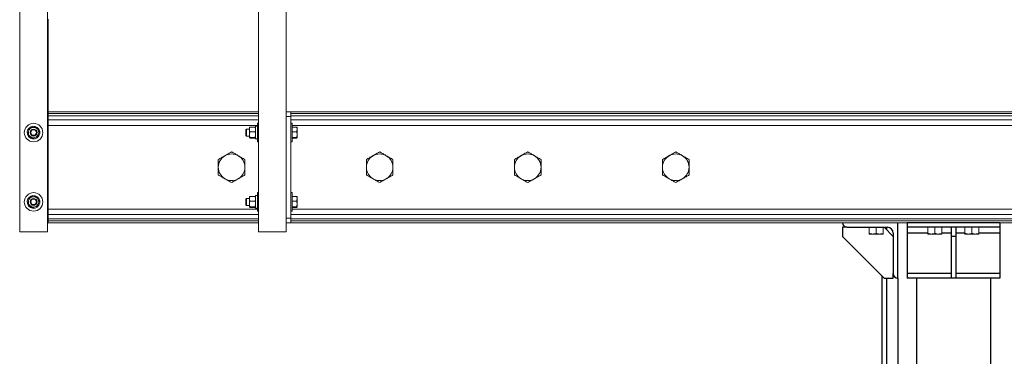
# Model space of a CAD drawing. Units: inches. Extents: x 0 to 2712, y 0 to 1930.
# Drawn here: x 614 to 667, y 197 to 215 of the extents above; entities that cross this region are included whole.
import ezdxf

# ---------------------------------------------------------------- set-up
doc = ezdxf.new("R2010")
doc.units = ezdxf.units.IN
doc.header["$LTSCALE"] = 96
doc.header["$MEASUREMENT"] = 0
doc.layers.add('GREEN', color=2, linetype='Continuous')

# ---------------------------------------------------------------- blocks, each defined once
blk = doc.blocks.new('70K-01')
for p, q in [((658.75, 204.312), (658.75, 204.312)), ((661.75, 201.312), (661.75, 204.312)), ((667.25, 204.312), (662.25, 204.312)), ((662.25, 204.312), (662.25, 204.312)), ((662.25, 204.312), (662.25, 204.062)), ((667.25, 204.312), (667.25, 204.312)), ((667.25, 204.312), (667.25, 204.062)), ((658.75, 204.062), (658.75, 203.563)), ((659, 204.062), (658.75, 204.062)), ((659, 204.062), (661.187, 204.062)), ((661.5, 203.563), (661, 204.062)), ((661.14, 204.062), (661.14, 203.922)), ((664.625, 204.062), (662.25, 204.062)), ((662.25, 204.062), (662.25, 203.75)), ((664.875, 204.062), (664.625, 204.062)), ((664.625, 204.062), (664.625, 203.563)), ((664.875, 204.062), (664.875, 203.563)), ((667.25, 204.062), (664.875, 204.062)), ((667.25, 204.062), (667.25, 203.75)), ((658.75, 203.563), (661, 201.312)), ((661.5, 203.75), (661.5, 201.562)), ((662.25, 203.75), (662.25, 201.562)), ((663.375, 203.75), (662.25, 203.75)), ((664.625, 203.75), (664.125, 203.75)), ((664.875, 203.563), (664.625, 203.563)), ((664.625, 203.563), (664.625, 201.312)), ((665.375, 203.75), (664.875, 203.75)), ((664.875, 203.563), (664.875, 201.312)), ((667.25, 203.75), (666.125, 203.75)), ((667.25, 203.75), (667.25, 201.562)), ((660.88, 201.432), (660.88, 184.207)), ((661, 201.312), (661.5, 201.312)), ((661.14, 201.312), (661.14, 184.207)), ((661.5, 201.312), (661.5, 201.562)), ((661.75, 201.312), (661.75, 201.312)), ((661.75, 201.312), (661.75, 121.25)), ((662.25, 201.562), (662.25, 201.312)), ((664.625, 201.562), (662.25, 201.562)), ((664.625, 201.312), (662.25, 201.312)), ((662.75, 201.312), (662.75, 121.25)), ((664.875, 201.312), (664.625, 201.312)), ((667.25, 201.562), (664.875, 201.562)), ((667.25, 201.312), (664.875, 201.312)), ((666.75, 201.312), (666.75, 121.25)), ((667.25, 201.562), (667.25, 201.312))]:
    blk.add_line(p, q)
for centre, radius, start, end in [((659, 204.312), 0.25, 180, 270), ((661.187, 203.75), 0.312, 0, 90), ((661.75, 201.562), 0.25, 180, 270)]:
    blk.add_arc(centre, radius, start, end)
at = {"layer": 'GREEN', "linetype": 'Continuous', "lineweight": 15}
for p, q in [((627.205, 251.437), (627.205, 203.812)), ((628.705, 251.437), (628.705, 203.812)), ((614.3, 232.437), (614.3, 203.812)), ((615.8, 232.437), (615.8, 203.812)), ((615.83, 215.313), (615.83, 210.312)), ((615.8, 210.312), (615.83, 210.312)), ((627.205, 210.312), (615.83, 210.312)), ((615.83, 210.312), (615.83, 210.214)), ((615.83, 210.214), (615.83, 210.096)), ((627.205, 210.214), (615.83, 210.214)), ((628.705, 210.312), (628.955, 210.312)), ((732.75, 210.312), (628.955, 210.312)), ((628.955, 210.312), (628.955, 210.062)), ((732.75, 210.214), (628.955, 210.214)), ((615.83, 210.096), (615.83, 209.868)), ((627.205, 210.096), (615.83, 210.096)), ((615.83, 209.868), (615.83, 209.572)), ((627.205, 209.868), (615.83, 209.868)), ((627.205, 209.688), (627.142, 209.688)), ((627.142, 209.688), (627.142, 208.687)), ((628.955, 210.062), (628.705, 210.062)), ((628.705, 204.563), (628.705, 210.062)), ((732.75, 210.096), (628.955, 210.096)), ((628.955, 204.563), (628.955, 210.062)), ((732.75, 209.868), (628.955, 209.868)), ((629.018, 209.688), (628.955, 209.688)), ((629.018, 209.688), (629.018, 208.687)), ((614.963, 209.456), (614.945, 209.512)), ((615.006, 209.466), (614.997, 209.525)), ((615.83, 209.572), (615.83, 205.053)), ((627.142, 209.572), (615.83, 209.572)), ((626.555, 209.375), (626.518, 209.338)), ((626.518, 209.037), (626.518, 209.338)), ((626.711, 209.375), (626.555, 209.375)), ((626.555, 209.375), (626.555, 209)), ((626.711, 209.352), (626.711, 209.468)), ((626.711, 209.073), (626.711, 209.352)), ((627.01, 209.484), (626.748, 209.484)), ((627.01, 209.221), (626.748, 209.221)), ((627.142, 209.529), (627.048, 209.529)), ((627.048, 209.529), (627.048, 208.846)), ((732.687, 209.572), (629.018, 209.572)), ((629.018, 209.484), (629.261, 209.484)), ((629.018, 209.221), (629.261, 209.221)), ((629.286, 209.352), (629.286, 209.468)), ((629.286, 209.073), (629.286, 209.352)), ((626.518, 209.037), (626.555, 209)), ((626.555, 209), (626.711, 209)), ((626.711, 208.908), (626.711, 209.073)), ((627.01, 208.925), (626.748, 208.925)), ((627.01, 208.891), (626.748, 208.891)), ((627.048, 208.846), (627.142, 208.846)), ((627.142, 208.687), (627.205, 208.687)), ((628.955, 208.687), (629.018, 208.687)), ((629.018, 208.925), (629.261, 208.925)), ((629.018, 208.891), (629.261, 208.891)), ((629.286, 208.908), (629.286, 209.073)), ((627.205, 205.937), (627.142, 205.937)), ((627.142, 205.937), (627.142, 204.938)), ((629.018, 205.937), (628.955, 205.937)), ((629.018, 205.937), (629.018, 204.938)), ((614.963, 205.706), (614.945, 205.762)), ((615.006, 205.716), (614.997, 205.775)), ((626.555, 205.625), (626.518, 205.588)), ((626.518, 205.287), (626.518, 205.588)), ((626.711, 205.625), (626.555, 205.625)), ((626.555, 205.625), (626.555, 205.25)), ((626.711, 205.602), (626.711, 205.718)), ((626.711, 205.323), (626.711, 205.602)), ((627.01, 205.734), (626.748, 205.734)), ((627.01, 205.471), (626.748, 205.471)), ((627.142, 205.779), (627.048, 205.779)), ((627.048, 205.779), (627.048, 205.096)), ((629.018, 205.734), (629.261, 205.734)), ((629.018, 205.471), (629.261, 205.471)), ((629.286, 205.602), (629.286, 205.718)), ((629.286, 205.323), (629.286, 205.602)), ((615.83, 205.053), (615.83, 204.757)), ((627.142, 205.053), (615.83, 205.053)), ((626.518, 205.287), (626.555, 205.25)), ((626.555, 205.25), (626.711, 205.25)), ((626.711, 205.158), (626.711, 205.323)), ((627.01, 205.175), (626.748, 205.175)), ((627.01, 205.141), (626.748, 205.141)), ((627.048, 205.096), (627.142, 205.096)), ((627.142, 204.938), (627.205, 204.938)), ((628.955, 204.938), (629.018, 204.938)), ((629.018, 205.175), (629.261, 205.175)), ((629.018, 205.141), (629.261, 205.141)), ((732.687, 205.053), (629.018, 205.053)), ((629.286, 205.158), (629.286, 205.323)), ((615.83, 204.312), (615.8, 204.312)), ((615.83, 204.757), (615.83, 204.529)), ((627.205, 204.757), (615.83, 204.757)), ((615.83, 204.529), (615.83, 204.411)), ((627.205, 204.529), (615.83, 204.529)), ((615.83, 204.411), (615.83, 204.312)), ((627.205, 204.411), (615.83, 204.411)), ((627.205, 204.312), (615.83, 204.312)), ((628.705, 204.563), (628.955, 204.563)), ((628.955, 204.312), (628.705, 204.312)), ((732.75, 204.757), (628.955, 204.757)), ((628.955, 204.563), (628.955, 204.312)), ((732.75, 204.529), (628.955, 204.529)), ((732.75, 204.411), (628.955, 204.411)), ((732.75, 204.312), (628.955, 204.312)), ((614.3, 203.812), (615.8, 203.812)), ((627.205, 203.812), (628.705, 203.812)), ((660.205, 204.062), (660.205, 203.732)), ((660.58, 204.062), (660.58, 203.732)), ((660.955, 204.062), (660.955, 203.732)), ((663.375, 204.062), (663.375, 203.732)), ((663.75, 204.062), (663.75, 203.732)), ((664.125, 204.062), (664.125, 203.732)), ((665.375, 204.062), (665.375, 203.732)), ((665.75, 204.062), (665.75, 203.732)), ((666.125, 204.062), (666.125, 203.732)), ((660.205, 203.698), (660.392, 203.698)), ((660.392, 203.698), (660.767, 203.698)), ((660.955, 203.698), (660.767, 203.698)), ((663.375, 203.698), (663.562, 203.698)), ((663.562, 203.698), (663.937, 203.698)), ((664.125, 203.698), (663.937, 203.698)), ((665.375, 203.698), (665.562, 203.698)), ((665.562, 203.698), (665.937, 203.698)), ((666.125, 203.698), (665.937, 203.698))]:
    blk.add_line(p, q, dxfattribs=at)
for centre, radius in [((615.05, 209.188), 0.5), ((615.05, 209.188), 0.187), ((615.05, 209.188), 0.15), ((615.05, 205.438), 0.5), ((615.05, 205.438), 0.188), ((615.05, 205.438), 0.15)]:
    blk.add_circle(centre, radius, dxfattribs=at)
for centre, radius, start, end in [((615.05, 209.188), 0.342, 107.9448, 98.9448), ((615.05, 209.188), 0.281, 163.4448, 223.4448), ((615.05, 209.188), 0.281, 103.4448, 163.4448), ((615.05, 209.188), 0.281, 43.4448, 103.4448), ((615.05, 209.188), 0.281, 283.4448, 343.4448), ((615.05, 209.188), 0.281, 343.4448, 43.4448), ((615.05, 209.188), 0.281, 223.4448, 283.4448), ((625.75, 207.312), 0.719, 60, 120), ((633.75, 207.312), 0.719, 60, 120), ((641.75, 207.312), 0.719, 60, 120), ((649.75, 207.312), 0.719, 60, 120), ((625.75, 207.312), 0.719, 120, 180), ((625.75, 207.312), 0.719, 0, 60), ((633.75, 207.312), 0.719, 120, 180), ((633.75, 207.312), 0.719, 0, 60), ((641.75, 207.312), 0.719, 120, 180), ((641.75, 207.312), 0.719, 0, 60), ((649.75, 207.312), 0.719, 120, 180), ((649.75, 207.312), 0.719, 0, 60), ((625.75, 207.312), 0.719, 180, 240), ((625.75, 207.312), 0.719, 300, 0), ((633.75, 207.312), 0.719, 180, 240), ((633.75, 207.312), 0.719, 300, 0), ((641.75, 207.312), 0.719, 180, 240), ((641.75, 207.312), 0.719, 300, 0), ((649.75, 207.312), 0.719, 180, 240), ((649.75, 207.312), 0.719, 300, 0), ((625.75, 207.312), 0.719, 240, 300), ((633.75, 207.312), 0.719, 240, 300), ((641.75, 207.312), 0.719, 240, 300), ((649.75, 207.312), 0.719, 240, 300), ((615.05, 205.438), 0.342, 107.9448, 98.9448), ((615.05, 205.438), 0.281, 163.4448, 223.4448), ((615.05, 205.438), 0.281, 103.4448, 163.4448), ((615.05, 205.438), 0.281, 43.4448, 103.4448), ((615.05, 205.438), 0.281, 283.4448, 343.4448), ((615.05, 205.438), 0.281, 343.4448, 43.4448), ((615.05, 205.438), 0.281, 223.4448, 283.4448)]:
    blk.add_arc(centre, radius, start, end, dxfattribs=at)
for points, knots in [([(614.734, 209.112), (614.742, 209.136), (614.756, 209.185), (614.772, 209.239), (614.78, 209.267), (614.781, 209.268)], [0, 0, 0, 0, 0.48396, 0.985628, 1, 1, 1, 1]), ([(614.846, 208.994), (614.83, 209.011), (614.799, 209.044), (614.762, 209.083), (614.741, 209.106), (614.734, 209.112)], [0, 0, 0, 0, 0.405704, 0.826042, 1, 1, 1, 1]), ([(614.781, 209.268), (614.787, 209.289), (614.8, 209.334), (614.816, 209.385), (614.824, 209.414), (614.827, 209.423)], [0, 0, 0, 0, 0.405716, 0.826072, 1, 1, 1, 1]), ([(614.827, 209.423), (614.84, 209.426), (614.89, 209.438), (614.945, 209.451), (614.985, 209.461)], [0, 0, 0, 0, 0.266176, 1, 1, 1, 1]), ([(614.985, 209.461), (614.988, 209.462), (615.032, 209.472), (615.086, 209.485), (615.133, 209.496), (615.142, 209.499)], [0, 0, 0, 0, 0.066055, 0.812846, 1, 1, 1, 1]), ([(615.142, 209.499), (615.16, 209.48), (615.195, 209.443), (615.234, 209.402), (615.253, 209.381), (615.254, 209.381)], [0, 0, 0, 0, 0.483961, 0.985565, 1, 1, 1, 1]), ([(615.254, 209.381), (615.27, 209.364), (615.301, 209.331), (615.338, 209.292), (615.359, 209.269), (615.366, 209.263)], [0, 0, 0, 0, 0.405697, 0.826101, 1, 1, 1, 1]), ([(615.319, 209.107), (615.313, 209.086), (615.3, 209.041), (615.284, 208.99), (615.276, 208.961), (615.273, 208.952)], [0, 0, 0, 0, 0.405664, 0.826081, 1, 1, 1, 1]), ([(615.366, 209.263), (615.358, 209.239), (615.344, 209.19), (615.328, 209.136), (615.32, 209.108), (615.319, 209.107)], [0, 0, 0, 0, 0.484012, 0.985628, 1, 1, 1, 1]), ([(626.711, 209.352), (626.711, 209.355), (626.712, 209.392), (626.725, 209.437), (626.745, 209.476), (626.748, 209.484)], [0, 0, 0, 0, 0.066032, 0.812847, 1, 1, 1, 1]), ([(626.711, 209.467), (626.712, 209.469), (626.715, 209.474), (626.732, 209.48), (626.745, 209.483), (626.748, 209.484)], [0, 0, 0, 0, 0.405693, 0.826117, 1, 1, 1, 1]), ([(626.748, 209.221), (626.743, 209.232), (626.721, 209.274), (626.715, 209.319), (626.711, 209.352)], [0, 0, 0, 0, 0.266152, 1, 1, 1, 1]), ([(626.748, 209.221), (626.739, 209.198), (626.719, 209.151), (626.711, 209.1), (626.711, 209.073), (626.711, 209.073)], [0, 0, 0, 0, 0.484003, 0.985641, 1, 1, 1, 1]), ([(627.048, 209.352), (627.048, 209.355), (627.048, 209.392), (627.034, 209.437), (627.014, 209.476), (627.01, 209.484)], [0, 0, 0, 0, 0.06603, 0.812846, 1, 1, 1, 1]), ([(627.048, 209.467), (627.047, 209.469), (627.044, 209.474), (627.027, 209.48), (627.014, 209.483), (627.01, 209.484)], [0, 0, 0, 0, 0.40569, 0.826155, 1, 1, 1, 1]), ([(627.01, 209.221), (627.016, 209.232), (627.038, 209.274), (627.044, 209.319), (627.048, 209.352)], [0, 0, 0, 0, 0.266157, 1, 1, 1, 1]), ([(627.01, 209.221), (627.02, 209.198), (627.04, 209.151), (627.048, 209.1), (627.048, 209.073), (627.048, 209.073)], [0, 0, 0, 0, 0.484003, 0.985642, 1, 1, 1, 1]), ([(629.261, 209.484), (629.271, 209.451), (629.284, 209.407), (629.286, 209.363), (629.286, 209.352)], [0, 0, 0, 0, 0.763341, 1, 1, 1, 1]), ([(629.286, 209.467), (629.286, 209.467), (629.286, 209.473), (629.273, 209.479), (629.261, 209.484)], [0, 0, 0, 0, 0.070195, 1, 1, 1, 1]), ([(629.286, 209.352), (629.283, 209.317), (629.279, 209.273), (629.264, 209.23), (629.261, 209.221)], [0, 0, 0, 0, 0.782951, 1, 1, 1, 1]), ([(629.261, 209.221), (629.268, 209.197), (629.282, 209.148), (629.285, 209.098), (629.286, 209.073)], [0, 0, 0, 0, 0.49546, 1, 1, 1, 1]), ([(614.958, 208.876), (614.94, 208.895), (614.905, 208.932), (614.866, 208.973), (614.847, 208.994), (614.846, 208.994)], [0, 0, 0, 0, 0.484018, 0.985642, 1, 1, 1, 1]), ([(614.958, 208.876), (614.971, 208.88), (615.021, 208.892), (615.075, 208.905), (615.115, 208.914)], [0, 0, 0, 0, 0.266176, 1, 1, 1, 1]), ([(615.115, 208.914), (615.119, 208.915), (615.163, 208.926), (615.217, 208.939), (615.264, 208.95), (615.273, 208.952)], [0, 0, 0, 0, 0.066054, 0.812949, 1, 1, 1, 1]), ([(626.711, 209.073), (626.712, 209.052), (626.715, 209.01), (626.732, 208.961), (626.745, 208.933), (626.748, 208.925)], [0, 0, 0, 0, 0.405726, 0.826079, 1, 1, 1, 1]), ([(626.748, 208.925), (626.739, 208.922), (626.719, 208.917), (626.711, 208.911), (626.711, 208.908), (626.711, 208.908)], [0, 0, 0, 0, 0.483966, 0.985683, 1, 1, 1, 1]), ([(626.711, 208.908), (626.712, 208.906), (626.715, 208.901), (626.732, 208.895), (626.745, 208.892), (626.748, 208.891)], [0, 0, 0, 0, 0.405802, 0.826118, 1, 1, 1, 1]), ([(627.048, 209.073), (627.047, 209.052), (627.044, 209.01), (627.027, 208.961), (627.014, 208.933), (627.01, 208.925)], [0, 0, 0, 0, 0.405724, 0.826117, 1, 1, 1, 1]), ([(627.01, 208.925), (627.02, 208.922), (627.04, 208.917), (627.048, 208.911), (627.048, 208.908), (627.048, 208.908)], [0, 0, 0, 0, 0.483967, 0.985684, 1, 1, 1, 1]), ([(627.048, 208.908), (627.047, 208.906), (627.044, 208.901), (627.027, 208.895), (627.014, 208.892), (627.01, 208.891)], [0, 0, 0, 0, 0.4058, 0.826156, 1, 1, 1, 1]), ([(629.286, 209.073), (629.286, 209.069), (629.286, 209.019), (629.273, 208.97), (629.261, 208.925)], [0, 0, 0, 0, 0.070231, 1, 1, 1, 1]), ([(629.261, 208.925), (629.268, 208.922), (629.282, 208.916), (629.285, 208.911), (629.286, 208.908)], [0, 0, 0, 0, 0.495527, 1, 1, 1, 1]), ([(629.286, 208.908), (629.286, 208.908), (629.286, 208.902), (629.273, 208.896), (629.261, 208.891)], [0, 0, 0, 0, 0.070201, 1, 1, 1, 1]), ([(625.75, 208.143), (625.692, 208.109), (625.574, 208.041), (625.452, 207.971), (625.39, 207.935)], [0, 0, 0, 0, 0.495452, 1, 1, 1, 1]), ([(626.109, 207.935), (626.101, 207.94), (626.036, 207.977), (625.915, 208.048), (625.805, 208.111), (625.75, 208.143)], [0, 0, 0, 0, 0.070104, 0.530783, 1, 1, 1, 1]), ([(633.75, 208.143), (633.692, 208.109), (633.574, 208.041), (633.452, 207.971), (633.39, 207.935)], [0, 0, 0, 0, 0.495471, 1, 1, 1, 1]), ([(634.109, 207.935), (634.101, 207.94), (634.036, 207.977), (633.915, 208.048), (633.805, 208.111), (633.75, 208.143)], [0, 0, 0, 0, 0.070104, 0.530783, 1, 1, 1, 1]), ([(641.75, 208.143), (641.692, 208.109), (641.574, 208.041), (641.452, 207.971), (641.39, 207.935)], [0, 0, 0, 0, 0.495452, 1, 1, 1, 1]), ([(642.109, 207.935), (642.101, 207.94), (642.036, 207.977), (641.915, 208.048), (641.805, 208.111), (641.75, 208.143)], [0, 0, 0, 0, 0.070107, 0.530803, 1, 1, 1, 1]), ([(649.75, 208.143), (649.692, 208.109), (649.574, 208.041), (649.452, 207.971), (649.39, 207.935)], [0, 0, 0, 0, 0.495452, 1, 1, 1, 1]), ([(650.109, 207.935), (650.101, 207.94), (650.036, 207.977), (649.915, 208.048), (649.805, 208.111), (649.75, 208.143)], [0, 0, 0, 0, 0.070105, 0.530793, 1, 1, 1, 1]), ([(625.39, 207.935), (625.382, 207.93), (625.317, 207.893), (625.196, 207.823), (625.086, 207.76), (625.031, 207.728)], [0, 0, 0, 0, 0.0701067, 0.5308139, 1, 1, 1, 1]), ([(625.031, 207.728), (625.031, 207.676), (625.031, 207.573), (625.031, 207.433), (625.031, 207.346), (625.031, 207.312)], [0, 0, 0, 0, 0.379181, 0.76189, 1, 1, 1, 1]), ([(626.469, 207.728), (626.411, 207.761), (626.293, 207.829), (626.171, 207.9), (626.109, 207.935)], [0, 0, 0, 0, 0.495471, 1, 1, 1, 1]), ([(626.469, 207.312), (626.469, 207.346), (626.469, 207.433), (626.469, 207.572), (626.469, 207.676), (626.469, 207.728)], [0, 0, 0, 0, 0.238109, 0.61694, 1, 1, 1, 1]), ([(633.39, 207.935), (633.382, 207.93), (633.317, 207.893), (633.196, 207.823), (633.086, 207.76), (633.031, 207.728)], [0, 0, 0, 0, 0.070143, 0.530794, 1, 1, 1, 1]), ([(633.031, 207.728), (633.031, 207.676), (633.031, 207.573), (633.031, 207.433), (633.031, 207.346), (633.031, 207.312)], [0, 0, 0, 0, 0.379181, 0.76189, 1, 1, 1, 1]), ([(634.469, 207.728), (634.411, 207.761), (634.293, 207.829), (634.171, 207.9), (634.109, 207.935)], [0, 0, 0, 0, 0.495452, 1, 1, 1, 1]), ([(634.469, 207.312), (634.469, 207.346), (634.469, 207.433), (634.469, 207.572), (634.469, 207.676), (634.469, 207.728)], [0, 0, 0, 0, 0.238109, 0.61694, 1, 1, 1, 1]), ([(641.39, 207.935), (641.382, 207.93), (641.317, 207.893), (641.196, 207.823), (641.086, 207.76), (641.031, 207.728)], [0, 0, 0, 0, 0.070104, 0.530794, 1, 1, 1, 1]), ([(641.031, 207.728), (641.031, 207.676), (641.031, 207.573), (641.031, 207.433), (641.031, 207.346), (641.031, 207.312)], [0, 0, 0, 0, 0.379181, 0.76189, 1, 1, 1, 1]), ([(642.469, 207.728), (642.411, 207.761), (642.293, 207.829), (642.171, 207.9), (642.109, 207.935)], [0, 0, 0, 0, 0.495452, 1, 1, 1, 1]), ([(642.469, 207.312), (642.469, 207.346), (642.469, 207.433), (642.469, 207.572), (642.469, 207.676), (642.469, 207.728)], [0, 0, 0, 0, 0.238109, 0.61694, 1, 1, 1, 1]), ([(649.39, 207.935), (649.382, 207.93), (649.317, 207.893), (649.196, 207.823), (649.086, 207.76), (649.031, 207.728)], [0, 0, 0, 0, 0.070105, 0.530804, 1, 1, 1, 1]), ([(649.031, 207.728), (649.031, 207.676), (649.031, 207.573), (649.031, 207.433), (649.031, 207.346), (649.031, 207.312)], [0, 0, 0, 0, 0.379181, 0.76189, 1, 1, 1, 1]), ([(650.469, 207.728), (650.411, 207.761), (650.293, 207.829), (650.171, 207.9), (650.109, 207.935)], [0, 0, 0, 0, 0.495452, 1, 1, 1, 1]), ([(650.469, 207.312), (650.469, 207.346), (650.469, 207.433), (650.469, 207.572), (650.469, 207.676), (650.469, 207.728)], [0, 0, 0, 0, 0.238109, 0.61694, 1, 1, 1, 1]), ([(625.031, 207.312), (625.031, 207.258), (625.031, 207.148), (625.031, 207.01), (625.031, 206.927), (625.031, 206.897)], [0, 0, 0, 0, 0.387655, 0.781041, 1, 1, 1, 1]), ([(626.469, 206.897), (626.469, 206.927), (626.469, 207.009), (626.469, 207.148), (626.469, 207.257), (626.469, 207.312)], [0, 0, 0, 0, 0.21896, 0.606938, 1, 1, 1, 1]), ([(633.031, 207.312), (633.031, 207.258), (633.031, 207.148), (633.031, 207.01), (633.031, 206.927), (633.031, 206.897)], [0, 0, 0, 0, 0.387655, 0.781041, 1, 1, 1, 1]), ([(634.469, 206.897), (634.469, 206.927), (634.469, 207.009), (634.469, 207.148), (634.469, 207.257), (634.469, 207.312)], [0, 0, 0, 0, 0.21896, 0.606938, 1, 1, 1, 1]), ([(641.031, 207.312), (641.031, 207.258), (641.031, 207.148), (641.031, 207.01), (641.031, 206.927), (641.031, 206.897)], [0, 0, 0, 0, 0.387655, 0.781041, 1, 1, 1, 1]), ([(642.469, 206.897), (642.469, 206.927), (642.469, 207.009), (642.469, 207.148), (642.469, 207.257), (642.469, 207.312)], [0, 0, 0, 0, 0.21896, 0.606938, 1, 1, 1, 1]), ([(649.031, 207.312), (649.031, 207.258), (649.031, 207.148), (649.031, 207.01), (649.031, 206.927), (649.031, 206.897)], [0, 0, 0, 0, 0.387655, 0.781041, 1, 1, 1, 1]), ([(650.469, 206.897), (650.469, 206.927), (650.469, 207.009), (650.469, 207.148), (650.469, 207.257), (650.469, 207.312)], [0, 0, 0, 0, 0.21896, 0.606938, 1, 1, 1, 1]), ([(625.031, 206.897), (625.089, 206.864), (625.207, 206.796), (625.329, 206.725), (625.39, 206.69)], [0, 0, 0, 0, 0.495482, 1, 1, 1, 1]), ([(625.39, 206.69), (625.399, 206.685), (625.464, 206.648), (625.585, 206.577), (625.695, 206.514), (625.75, 206.482)], [0, 0, 0, 0, 0.070103, 0.530788, 1, 1, 1, 1]), ([(625.75, 206.482), (625.808, 206.516), (625.926, 206.584), (626.048, 206.654), (626.109, 206.69)], [0, 0, 0, 0, 0.495458, 1, 1, 1, 1]), ([(626.109, 206.69), (626.118, 206.695), (626.183, 206.732), (626.304, 206.802), (626.414, 206.865), (626.469, 206.897)], [0, 0, 0, 0, 0.070096, 0.530803, 1, 1, 1, 1]), ([(633.031, 206.897), (633.089, 206.864), (633.207, 206.796), (633.329, 206.725), (633.39, 206.69)], [0, 0, 0, 0, 0.495463, 1, 1, 1, 1]), ([(633.39, 206.69), (633.399, 206.685), (633.464, 206.648), (633.585, 206.577), (633.695, 206.514), (633.75, 206.482)], [0, 0, 0, 0, 0.070106, 0.530808, 1, 1, 1, 1]), ([(633.75, 206.482), (633.808, 206.516), (633.926, 206.584), (634.048, 206.654), (634.109, 206.69)], [0, 0, 0, 0, 0.495458, 1, 1, 1, 1]), ([(634.109, 206.69), (634.118, 206.695), (634.183, 206.732), (634.304, 206.802), (634.414, 206.865), (634.469, 206.897)], [0, 0, 0, 0, 0.070093, 0.530783, 1, 1, 1, 1]), ([(641.031, 206.897), (641.089, 206.864), (641.207, 206.796), (641.329, 206.725), (641.39, 206.69)], [0, 0, 0, 0, 0.495463, 1, 1, 1, 1]), ([(641.39, 206.69), (641.399, 206.685), (641.464, 206.648), (641.585, 206.577), (641.695, 206.514), (641.75, 206.482)], [0, 0, 0, 0, 0.070103, 0.530788, 1, 1, 1, 1]), ([(641.75, 206.482), (641.808, 206.516), (641.926, 206.584), (642.048, 206.654), (642.109, 206.69)], [0, 0, 0, 0, 0.495477, 1, 1, 1, 1]), ([(642.109, 206.69), (642.118, 206.695), (642.183, 206.732), (642.304, 206.802), (642.414, 206.865), (642.469, 206.897)], [0, 0, 0, 0, 0.070093, 0.530783, 1, 1, 1, 1]), ([(649.031, 206.897), (649.089, 206.864), (649.207, 206.796), (649.329, 206.725), (649.39, 206.69)], [0, 0, 0, 0, 0.495473, 1, 1, 1, 1]), ([(649.39, 206.69), (649.399, 206.685), (649.464, 206.648), (649.585, 206.577), (649.695, 206.514), (649.75, 206.482)], [0, 0, 0, 0, 0.070123, 0.530788, 1, 1, 1, 1]), ([(649.75, 206.482), (649.808, 206.516), (649.926, 206.584), (650.048, 206.654), (650.109, 206.69)], [0, 0, 0, 0, 0.495467, 1, 1, 1, 1]), ([(650.109, 206.69), (650.118, 206.695), (650.183, 206.732), (650.304, 206.802), (650.414, 206.865), (650.469, 206.897)], [0, 0, 0, 0, 0.070093, 0.530783, 1, 1, 1, 1]), ([(614.734, 205.362), (614.742, 205.386), (614.756, 205.435), (614.772, 205.489), (614.78, 205.517), (614.781, 205.518)], [0, 0, 0, 0, 0.484012, 0.985682, 1, 1, 1, 1]), ([(614.846, 205.244), (614.83, 205.261), (614.799, 205.294), (614.762, 205.333), (614.741, 205.356), (614.734, 205.362)], [0, 0, 0, 0, 0.405743, 0.826042, 1, 1, 1, 1]), ([(614.781, 205.518), (614.787, 205.539), (614.8, 205.584), (614.816, 205.635), (614.824, 205.664), (614.827, 205.673)], [0, 0, 0, 0, 0.405748, 0.826081, 1, 1, 1, 1]), ([(614.827, 205.673), (614.84, 205.676), (614.89, 205.688), (614.945, 205.701), (614.985, 205.711)], [0, 0, 0, 0, 0.266167, 1, 1, 1, 1]), ([(614.985, 205.711), (614.988, 205.712), (615.032, 205.722), (615.086, 205.735), (615.133, 205.746), (615.142, 205.749)], [0, 0, 0, 0, 0.066067, 0.812849, 1, 1, 1, 1]), ([(615.142, 205.749), (615.16, 205.73), (615.195, 205.693), (615.234, 205.652), (615.253, 205.631), (615.254, 205.631)], [0, 0, 0, 0, 0.48398, 0.985525, 1, 1, 1, 1]), ([(615.254, 205.631), (615.27, 205.614), (615.301, 205.581), (615.338, 205.542), (615.359, 205.519), (615.366, 205.513)], [0, 0, 0, 0, 0.405672, 0.826132, 1, 1, 1, 1]), ([(615.319, 205.357), (615.313, 205.336), (615.3, 205.291), (615.284, 205.24), (615.276, 205.211), (615.273, 205.202)], [0, 0, 0, 0, 0.405685, 0.826072, 1, 1, 1, 1]), ([(615.366, 205.513), (615.358, 205.489), (615.344, 205.44), (615.328, 205.386), (615.32, 205.358), (615.319, 205.357)], [0, 0, 0, 0, 0.483986, 0.985629, 1, 1, 1, 1]), ([(626.711, 205.602), (626.711, 205.605), (626.712, 205.642), (626.725, 205.687), (626.745, 205.726), (626.748, 205.734)], [0, 0, 0, 0, 0.066077, 0.812889, 1, 1, 1, 1]), ([(626.711, 205.717), (626.712, 205.719), (626.715, 205.724), (626.732, 205.73), (626.745, 205.733), (626.748, 205.734)], [0, 0, 0, 0, 0.4056892, 0.8261213, 1, 1, 1, 1]), ([(626.748, 205.471), (626.743, 205.482), (626.721, 205.524), (626.715, 205.569), (626.711, 205.602)], [0, 0, 0, 0, 0.266121, 1, 1, 1, 1]), ([(626.748, 205.471), (626.739, 205.448), (626.719, 205.401), (626.711, 205.35), (626.711, 205.323), (626.711, 205.323)], [0, 0, 0, 0, 0.4840275, 0.985642, 1, 1, 1, 1]), ([(627.048, 205.602), (627.048, 205.605), (627.048, 205.642), (627.034, 205.687), (627.014, 205.726), (627.01, 205.734)], [0, 0, 0, 0, 0.066076, 0.812889, 1, 1, 1, 1]), ([(627.048, 205.717), (627.047, 205.719), (627.044, 205.724), (627.027, 205.73), (627.014, 205.733), (627.01, 205.734)], [0, 0, 0, 0, 0.405687, 0.826159, 1, 1, 1, 1]), ([(627.01, 205.471), (627.016, 205.482), (627.038, 205.524), (627.044, 205.569), (627.048, 205.602)], [0, 0, 0, 0, 0.266126, 1, 1, 1, 1]), ([(627.01, 205.471), (627.02, 205.448), (627.04, 205.401), (627.048, 205.35), (627.048, 205.323), (627.048, 205.323)], [0, 0, 0, 0, 0.484028, 0.985642, 1, 1, 1, 1]), ([(629.261, 205.734), (629.271, 205.701), (629.284, 205.657), (629.286, 205.613), (629.286, 205.602)], [0, 0, 0, 0, 0.763341, 1, 1, 1, 1]), ([(629.286, 205.717), (629.286, 205.717), (629.286, 205.723), (629.273, 205.729), (629.261, 205.734)], [0, 0, 0, 0, 0.070196, 1, 1, 1, 1]), ([(629.286, 205.602), (629.283, 205.567), (629.279, 205.523), (629.264, 205.48), (629.261, 205.471)], [0, 0, 0, 0, 0.782941, 1, 1, 1, 1]), ([(629.261, 205.471), (629.268, 205.447), (629.282, 205.398), (629.285, 205.348), (629.286, 205.323)], [0, 0, 0, 0, 0.495485, 1, 1, 1, 1]), ([(614.958, 205.126), (614.94, 205.145), (614.905, 205.182), (614.866, 205.223), (614.847, 205.244), (614.846, 205.244)], [0, 0, 0, 0, 0.484037, 0.985642, 1, 1, 1, 1]), ([(614.958, 205.126), (614.971, 205.13), (615.021, 205.142), (615.075, 205.155), (615.115, 205.164)], [0, 0, 0, 0, 0.266167, 1, 1, 1, 1]), ([(615.115, 205.164), (615.119, 205.165), (615.163, 205.176), (615.217, 205.189), (615.264, 205.2), (615.273, 205.202)], [0, 0, 0, 0, 0.066067, 0.812951, 1, 1, 1, 1]), ([(626.711, 205.323), (626.712, 205.302), (626.715, 205.26), (626.732, 205.211), (626.745, 205.183), (626.748, 205.175)], [0, 0, 0, 0, 0.4056958, 0.8260704, 1, 1, 1, 1]), ([(626.748, 205.175), (626.739, 205.172), (626.719, 205.167), (626.711, 205.161), (626.711, 205.158), (626.711, 205.158)], [0, 0, 0, 0, 0.483969, 0.985683, 1, 1, 1, 1]), ([(626.711, 205.158), (626.712, 205.156), (626.715, 205.151), (626.732, 205.145), (626.745, 205.142), (626.748, 205.141)], [0, 0, 0, 0, 0.405799, 0.826122, 1, 1, 1, 1]), ([(627.048, 205.323), (627.047, 205.302), (627.044, 205.26), (627.027, 205.211), (627.014, 205.183), (627.01, 205.175)], [0, 0, 0, 0, 0.405693, 0.826108, 1, 1, 1, 1]), ([(627.01, 205.175), (627.02, 205.172), (627.04, 205.167), (627.048, 205.161), (627.048, 205.158), (627.048, 205.158)], [0, 0, 0, 0, 0.483969, 0.985684, 1, 1, 1, 1]), ([(627.048, 205.158), (627.047, 205.156), (627.044, 205.151), (627.027, 205.145), (627.014, 205.142), (627.01, 205.141)], [0, 0, 0, 0, 0.405796, 0.82616, 1, 1, 1, 1]), ([(629.286, 205.323), (629.286, 205.319), (629.286, 205.269), (629.273, 205.22), (629.261, 205.175)], [0, 0, 0, 0, 0.070234, 1, 1, 1, 1]), ([(629.261, 205.175), (629.268, 205.172), (629.282, 205.166), (629.285, 205.161), (629.286, 205.158)], [0, 0, 0, 0, 0.49553, 1, 1, 1, 1]), ([(629.286, 205.158), (629.286, 205.158), (629.286, 205.152), (629.273, 205.146), (629.261, 205.141)], [0, 0, 0, 0, 0.070196, 1, 1, 1, 1]), ([(660.392, 203.698), (660.388, 203.699), (660.354, 203.699), (660.291, 203.706), (660.234, 203.723), (660.205, 203.732)], [0, 0, 0, 0, 0.070107, 0.530807, 1, 1, 1, 1]), ([(660.205, 203.732), (660.205, 203.719), (660.205, 203.701), (660.205, 203.699), (660.205, 203.698)], [0, 0, 0, 0, 0.753715, 1, 1, 1, 1]), ([(660.58, 203.732), (660.55, 203.723), (660.488, 203.704), (660.425, 203.7), (660.392, 203.698)], [0, 0, 0, 0, 0.495439, 1, 1, 1, 1]), ([(660.767, 203.698), (660.763, 203.699), (660.729, 203.699), (660.666, 203.706), (660.609, 203.723), (660.58, 203.732)], [0, 0, 0, 0, 0.0701046, 0.5307879, 1, 1, 1, 1]), ([(660.955, 203.732), (660.925, 203.723), (660.863, 203.704), (660.8, 203.7), (660.767, 203.698)], [0, 0, 0, 0, 0.49546, 1, 1, 1, 1]), ([(660.955, 203.698), (660.955, 203.699), (660.955, 203.701), (660.955, 203.719), (660.955, 203.732)], [0, 0, 0, 0, 0.246285, 1, 1, 1, 1]), ([(663.562, 203.698), (663.558, 203.699), (663.524, 203.699), (663.461, 203.706), (663.404, 203.723), (663.375, 203.732)], [0, 0, 0, 0, 0.070107, 0.530807, 1, 1, 1, 1]), ([(663.375, 203.732), (663.375, 203.719), (663.375, 203.701), (663.375, 203.699), (663.375, 203.698)], [0, 0, 0, 0, 0.753715, 1, 1, 1, 1]), ([(663.75, 203.732), (663.72, 203.723), (663.658, 203.704), (663.595, 203.7), (663.562, 203.698)], [0, 0, 0, 0, 0.495439, 1, 1, 1, 1]), ([(663.937, 203.698), (663.933, 203.699), (663.899, 203.699), (663.836, 203.706), (663.779, 203.723), (663.75, 203.732)], [0, 0, 0, 0, 0.0701046, 0.5307879, 1, 1, 1, 1]), ([(664.125, 203.732), (664.095, 203.723), (664.033, 203.704), (663.97, 203.7), (663.937, 203.698)], [0, 0, 0, 0, 0.495439, 1, 1, 1, 1]), ([(664.125, 203.698), (664.125, 203.699), (664.125, 203.701), (664.125, 203.719), (664.125, 203.732)], [0, 0, 0, 0, 0.246285, 1, 1, 1, 1]), ([(665.562, 203.698), (665.558, 203.699), (665.524, 203.699), (665.461, 203.706), (665.404, 203.723), (665.375, 203.732)], [0, 0, 0, 0, 0.0701046, 0.5307879, 1, 1, 1, 1]), ([(665.375, 203.732), (665.375, 203.719), (665.375, 203.701), (665.375, 203.699), (665.375, 203.698)], [0, 0, 0, 0, 0.753715, 1, 1, 1, 1]), ([(665.75, 203.732), (665.72, 203.723), (665.658, 203.704), (665.595, 203.7), (665.562, 203.698)], [0, 0, 0, 0, 0.495475, 1, 1, 1, 1]), ([(665.937, 203.698), (665.933, 203.699), (665.899, 203.699), (665.836, 203.706), (665.779, 203.723), (665.75, 203.732)], [0, 0, 0, 0, 0.07007, 0.530771, 1, 1, 1, 1]), ([(666.125, 203.732), (666.095, 203.723), (666.033, 203.704), (665.97, 203.7), (665.937, 203.698)], [0, 0, 0, 0, 0.495457, 1, 1, 1, 1]), ([(666.125, 203.698), (666.125, 203.699), (666.125, 203.701), (666.125, 203.719), (666.125, 203.732)], [0, 0, 0, 0, 0.246285, 1, 1, 1, 1])]:
    blk.add_open_spline(points, degree=3, knots=knots, dxfattribs=at)

msp = doc.modelspace()

# ---------------------------------------------------------------- block references
msp.add_blockref('70K-01', (0, 0))

doc.saveas('drawing.dxf')
